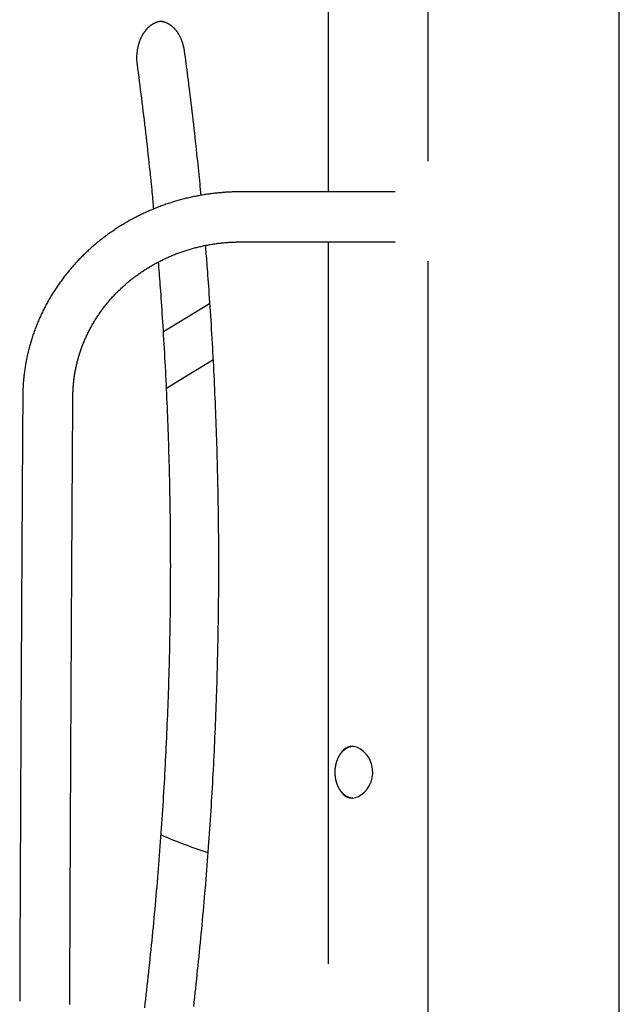
# Model space of a CAD drawing. Extents: x -1725 to 11725, y -1968 to 2344.
# Drawn here: x 32 to 438, y 101 to 769 of the extents above; entities that cross this region are included whole.
import ezdxf

# ---------------------------------------------------------------- set-up
doc = ezdxf.new("R2010")
doc.units = 0

msp = doc.modelspace()

# ---------------------------------------------------------------- linework, layer by layer
at = {"color": 7, "linetype": 'Continuous'}
for p, q in [((308.46, 1145.22), (308.46, 673.1)), ((438.46, -516.73), (438.46, 1114.43)), ((241.19, 652.22), (241.19, 889.56)), ((286.35, 652.22), (181.49, 652.22)), ((181.49, 618.22), (286.39, 618.22)), ((241.19, 128.06), (241.19, 618.22)), ((308.46, 605.15), (308.46, -489.82)), ((33.71, 513.76), (33.69, 511.89)), ((67.69, 511.67), (67.7, 513.54))]:
    msp.add_line(p, q, dxfattribs=at)
for points in [[(111.45, 738.58), (111.42, 738.81), (111.39, 739.04), (111.37, 739.28), (111.34, 739.52), (111.31, 739.76), (111.29, 740), (111.27, 740.26), (111.24, 740.52), (111.22, 740.78), (111.21, 741.05), (111.19, 741.34), (111.17, 741.62), (111.16, 741.92), (111.15, 742.22), (111.15, 742.53), (111.14, 742.85), (111.14, 743.17), (111.14, 743.5), (111.15, 743.84), (111.16, 744.18), (111.17, 744.52), (111.18, 744.87), (111.2, 745.22), (111.22, 745.57), (111.25, 745.91), (111.28, 746.26), (111.31, 746.61), (111.35, 746.95), (111.39, 747.3), (111.43, 747.64), (111.47, 747.98), (111.52, 748.33), (111.58, 748.67), (111.63, 749.01), (111.69, 749.35), (111.76, 749.68), (111.82, 750.02), (111.89, 750.35), (111.96, 750.69), (112.04, 751.02), (112.12, 751.35), (112.2, 751.68), (112.29, 752), (112.38, 752.33), (112.47, 752.65), (112.56, 752.97), (112.66, 753.29), (112.76, 753.61), (112.87, 753.92), (112.98, 754.24), (113.09, 754.55), (113.2, 754.85), (113.32, 755.16), (113.44, 755.46), (113.56, 755.76), (113.68, 756.06), (113.81, 756.36), (113.94, 756.65), (114.08, 756.94), (114.21, 757.23), (114.35, 757.51), (114.49, 757.8), (114.64, 758.07), (114.79, 758.35), (114.93, 758.62), (115.09, 758.89), (115.24, 759.16), (115.4, 759.42), (115.56, 759.68), (115.72, 759.94), (115.88, 760.19), (116.05, 760.44), (116.22, 760.69), (116.39, 760.94), (116.56, 761.18), (116.74, 761.41), (116.92, 761.64), (117.1, 761.87), (117.28, 762.1), (117.46, 762.32), (117.65, 762.54), (117.83, 762.75), (118.02, 762.96), (118.21, 763.17), (118.41, 763.37), (118.6, 763.57), (118.8, 763.77), (118.99, 763.96), (119.19, 764.15), (119.39, 764.33), (119.6, 764.51), (119.8, 764.69), (120.01, 764.86), (120.21, 765.02), (120.42, 765.19), (120.63, 765.35), (120.84, 765.5), (121.05, 765.65), (121.27, 765.8), (121.48, 765.94), (121.7, 766.08), (121.91, 766.21), (122.13, 766.34), (122.35, 766.47), (122.57, 766.59), (122.79, 766.71), (123.01, 766.82), (123.24, 766.93), (123.46, 767.03), (123.69, 767.13), (123.91, 767.23), (124.14, 767.32), (124.37, 767.4), (124.6, 767.49), (124.82, 767.56), (125.05, 767.63), (125.27, 767.7), (125.49, 767.76), (125.71, 767.82), (125.92, 767.88), (126.13, 767.93), (126.33, 767.97), (126.53, 768.01), (126.72, 768.05), (126.9, 768.08), (127.08, 768.1), (127.25, 768.13), (127.42, 768.14), (127.59, 768.15), (127.74, 768.16), (127.9, 768.17), (128.05, 768.17), (128.19, 768.17), (128.34, 768.17), (128.48, 768.16), (128.63, 768.16)], [(127.39, 768.1), (127.61, 768.07), (127.83, 768.03), (128.05, 768), (128.27, 767.96), (128.49, 767.93), (128.71, 767.88), (128.94, 767.84), (129.16, 767.78), (129.38, 767.72), (129.61, 767.66), (129.83, 767.59), (130.06, 767.51), (130.28, 767.43), (130.51, 767.35), (130.74, 767.25), (130.97, 767.16), (131.2, 767.06), (131.43, 766.95), (131.66, 766.84), (131.89, 766.72), (132.11, 766.6), (132.34, 766.48), (132.57, 766.35), (132.8, 766.22), (133.02, 766.08), (133.24, 765.93), (133.47, 765.79), (133.69, 765.63), (133.9, 765.48), (134.12, 765.32), (134.34, 765.15), (134.55, 764.98), (134.76, 764.81), (134.97, 764.63), (135.18, 764.45), (135.39, 764.27), (135.6, 764.08), (135.8, 763.88), (136, 763.69), (136.2, 763.49), (136.4, 763.28), (136.59, 763.07), (136.79, 762.86), (136.98, 762.64), (137.17, 762.42), (137.36, 762.2), (137.54, 761.97), (137.72, 761.74), (137.9, 761.5), (138.08, 761.27), (138.26, 761.02), (138.43, 760.78), (138.6, 760.53), (138.77, 760.28), (138.94, 760.02), (139.1, 759.77), (139.27, 759.5), (139.43, 759.24), (139.58, 758.97), (139.74, 758.7), (139.89, 758.43), (140.04, 758.15), (140.18, 757.87), (140.33, 757.58), (140.47, 757.3), (140.6, 757.01), (140.74, 756.72), (140.87, 756.43), (141, 756.13), (141.13, 755.83), (141.25, 755.53), (141.37, 755.22), (141.49, 754.92), (141.6, 754.61), (141.72, 754.3), (141.82, 753.99), (141.93, 753.67), (142.03, 753.36), (142.13, 753.05), (142.22, 752.73), (142.31, 752.42), (142.4, 752.11), (142.48, 751.8), (142.56, 751.49), (142.64, 751.18), (142.71, 750.87), (142.78, 750.56), (142.85, 750.25), (142.91, 749.94), (142.96, 749.64), (143.02, 749.33), (143.07, 749.03), (143.12, 748.72), (143.17, 748.42), (143.22, 748.11), (143.26, 747.81)], [(143.26, 747.81), (143.54, 745.71), (143.82, 743.6), (144.1, 741.48), (144.38, 739.34), (144.67, 737.16), (144.95, 734.95), (145.25, 732.69), (145.54, 730.38), (145.84, 728), (146.15, 725.57), (146.46, 723.07), (146.78, 720.52), (147.1, 717.9), (147.43, 715.22), (147.76, 712.48), (148.09, 709.68), (148.43, 706.81), (148.77, 703.91), (149.11, 700.97), (149.44, 698.03), (149.78, 695.08), (150.11, 692.16), (150.43, 689.28), (150.75, 686.44), (151.05, 683.68), (151.35, 680.98), (151.63, 678.36), (151.9, 675.8), (152.17, 673.32), (152.42, 670.9), (152.66, 668.55), (152.89, 666.28), (153.11, 664.07), (153.33, 661.92), (153.53, 659.83), (153.73, 657.78), (153.92, 655.76), (154.11, 653.77), (154.29, 651.8), (154.48, 649.83)], [(122.63, 640.63), (122.51, 641.91), (122.4, 643.2), (122.27, 644.52), (122.15, 645.88), (122.02, 647.3), (121.87, 648.78), (121.72, 650.35), (121.56, 652.02), (121.38, 653.79), (121.19, 655.67), (120.99, 657.67), (120.77, 659.77), (120.54, 661.99), (120.3, 664.31), (120.04, 666.75), (119.77, 669.29), (119.48, 671.95), (119.18, 674.7), (118.88, 677.52), (118.56, 680.42), (118.23, 683.36), (117.9, 686.33), (117.56, 689.32), (117.22, 692.32), (116.87, 695.3), (116.53, 698.27), (116.18, 701.22), (115.83, 704.17), (115.47, 707.1), (115.12, 710.01), (114.76, 712.92), (114.4, 715.8), (114.04, 718.68), (113.67, 721.55), (113.3, 724.4), (112.93, 727.25), (112.56, 730.08), (112.19, 732.92), (111.82, 735.75), (111.45, 738.58)], [(181.49, 652.22), (180.89, 652.22), (180.28, 652.22), (179.68, 652.21), (179.07, 652.2), (178.45, 652.19), (177.82, 652.18), (177.17, 652.17), (176.52, 652.15), (175.85, 652.13), (175.16, 652.1), (174.46, 652.07), (173.74, 652.04), (173, 652), (172.25, 651.96), (171.49, 651.91), (170.71, 651.86), (169.91, 651.8), (169.1, 651.73), (168.28, 651.67), (167.45, 651.59), (166.61, 651.51), (165.77, 651.43), (164.92, 651.34), (164.07, 651.25), (163.22, 651.15), (162.38, 651.05), (161.53, 650.94), (160.68, 650.83), (159.84, 650.72), (158.99, 650.59), (158.15, 650.47), (157.3, 650.34), (156.46, 650.2), (155.62, 650.06), (154.78, 649.92), (153.94, 649.77), (153.1, 649.62), (152.26, 649.46), (151.42, 649.3), (150.58, 649.13), (149.75, 648.96), (148.91, 648.79), (148.08, 648.6), (147.25, 648.42), (146.42, 648.23), (145.59, 648.04), (144.76, 647.84), (143.93, 647.63), (143.1, 647.43), (142.28, 647.21), (141.45, 647), (140.63, 646.77), (139.81, 646.55), (138.99, 646.32), (138.17, 646.08), (137.35, 645.84), (136.54, 645.6), (135.72, 645.35), (134.91, 645.1), (134.1, 644.84), (133.29, 644.58), (132.48, 644.32), (131.68, 644.04), (130.87, 643.77), (130.07, 643.49), (129.27, 643.21), (128.47, 642.92), (127.67, 642.63), (126.88, 642.33), (126.08, 642.03), (125.29, 641.72), (124.5, 641.41), (123.71, 641.1), (122.92, 640.78), (122.14, 640.46), (121.36, 640.13), (120.58, 639.8), (119.8, 639.47), (119.02, 639.13), (118.25, 638.78), (117.47, 638.43), (116.7, 638.08), (115.93, 637.73), (115.17, 637.36), (114.41, 637), (113.64, 636.63), (112.88, 636.26), (112.13, 635.88), (111.37, 635.5), (110.62, 635.11), (109.87, 634.72), (109.12, 634.33), (108.38, 633.93), (107.64, 633.53), (106.9, 633.12), (106.16, 632.71), (105.42, 632.3), (104.69, 631.88), (103.96, 631.46), (103.23, 631.03), (102.51, 630.6), (101.79, 630.17), (101.07, 629.73), (100.35, 629.29), (99.63, 628.84), (98.92, 628.39), (98.21, 627.94), (97.51, 627.48), (96.81, 627.02), (96.11, 626.56), (95.41, 626.09), (94.71, 625.61), (94.02, 625.14), (93.33, 624.66), (92.65, 624.17), (91.97, 623.69), (91.29, 623.19), (90.61, 622.7), (89.94, 622.2), (89.27, 621.7), (88.6, 621.19), (87.93, 620.68), (87.27, 620.17), (86.61, 619.65), (85.96, 619.13), (85.31, 618.61), (84.66, 618.08), (84.01, 617.55), (83.37, 617.01), (82.73, 616.48), (82.1, 615.93), (81.47, 615.39), (80.84, 614.84), (80.21, 614.29), (79.59, 613.73), (78.97, 613.17), (78.36, 612.61), (77.75, 612.05), (77.14, 611.48), (76.53, 610.91), (75.93, 610.33), (75.34, 609.75), (74.74, 609.17), (74.15, 608.59), (73.56, 608), (72.98, 607.41), (72.4, 606.81), (71.83, 606.21), (71.25, 605.61), (70.69, 605.01), (70.12, 604.4), (69.56, 603.79), (69, 603.18), (68.45, 602.56), (67.9, 601.94), (67.35, 601.32), (66.81, 600.7), (66.27, 600.07), (65.74, 599.44), (65.21, 598.8), (64.68, 598.17), (64.16, 597.53), (63.64, 596.89), (63.13, 596.24), (62.62, 595.59), (62.11, 594.94), (61.61, 594.29), (61.11, 593.63), (60.62, 592.97), (60.13, 592.31), (59.64, 591.65), (59.16, 590.98), (58.68, 590.31), (58.2, 589.64), (57.73, 588.97), (57.27, 588.29), (56.81, 587.61), (56.35, 586.93), (55.9, 586.24), (55.45, 585.56), (55, 584.87), (54.56, 584.18), (54.13, 583.48), (53.69, 582.79), (53.27, 582.09), (52.84, 581.39), (52.42, 580.68), (52.01, 579.98), (51.6, 579.27), (51.19, 578.56), (50.79, 577.85), (50.39, 577.13), (50, 576.42), (49.61, 575.7), (49.23, 574.98), (48.85, 574.26), (48.47, 573.53), (48.1, 572.8), (47.74, 572.08), (47.38, 571.35), (47.02, 570.61), (46.67, 569.88), (46.32, 569.14), (45.97, 568.4), (45.64, 567.66), (45.3, 566.92), (44.97, 566.18), (44.65, 565.43), (44.33, 564.69), (44.01, 563.94), (43.7, 563.19), (43.39, 562.44), (43.09, 561.68), (42.79, 560.93), (42.5, 560.17), (42.21, 559.41), (41.93, 558.65), (41.65, 557.89), (41.37, 557.13), (41.1, 556.36), (40.84, 555.6), (40.58, 554.83), (40.32, 554.06), (40.07, 553.29), (39.83, 552.52), (39.58, 551.75), (39.35, 550.97), (39.12, 550.2), (38.89, 549.42), (38.67, 548.64), (38.45, 547.87), (38.24, 547.09), (38.03, 546.31), (37.83, 545.52), (37.63, 544.74), (37.44, 543.96), (37.25, 543.17), (37.06, 542.39), (36.88, 541.6), (36.71, 540.81), (36.54, 540.02), (36.38, 539.23), (36.22, 538.44), (36.06, 537.65), (35.91, 536.86), (35.77, 536.07), (35.63, 535.27), (35.49, 534.48), (35.36, 533.68), (35.24, 532.89), (35.12, 532.09), (35, 531.3), (34.89, 530.5), (34.79, 529.71), (34.69, 528.91), (34.59, 528.12), (34.5, 527.33), (34.42, 526.54), (34.34, 525.76), (34.26, 524.99), (34.19, 524.23), (34.13, 523.49), (34.07, 522.77), (34.02, 522.06), (33.97, 521.38), (33.93, 520.72), (33.89, 520.09), (33.86, 519.48), (33.83, 518.89), (33.81, 518.33), (33.79, 517.79), (33.77, 517.28), (33.76, 516.79), (33.75, 516.31), (33.74, 515.86), (33.73, 515.42), (33.72, 515), (33.71, 514.58), (33.71, 514.17), (33.71, 513.76)], [(67.7, 513.54), (67.71, 513.99), (67.72, 514.45), (67.73, 514.91), (67.74, 515.37), (67.75, 515.84), (67.76, 516.32), (67.78, 516.82), (67.8, 517.32), (67.82, 517.84), (67.85, 518.38), (67.88, 518.93), (67.92, 519.49), (67.96, 520.07), (68.01, 520.66), (68.06, 521.27), (68.12, 521.89), (68.18, 522.53), (68.25, 523.18), (68.32, 523.84), (68.4, 524.51), (68.49, 525.18), (68.57, 525.87), (68.67, 526.55), (68.77, 527.23), (68.87, 527.92), (68.98, 528.6), (69.1, 529.29), (69.22, 529.97), (69.34, 530.65), (69.47, 531.33), (69.61, 532.01), (69.74, 532.69), (69.89, 533.37), (70.04, 534.05), (70.19, 534.73), (70.35, 535.4), (70.51, 536.08), (70.68, 536.75), (70.85, 537.43), (71.03, 538.1), (71.21, 538.77), (71.4, 539.44), (71.59, 540.11), (71.79, 540.78), (71.99, 541.44), (72.19, 542.11), (72.4, 542.77), (72.62, 543.44), (72.84, 544.1), (73.07, 544.76), (73.3, 545.42), (73.53, 546.08), (73.77, 546.73), (74.01, 547.39), (74.26, 548.04), (74.51, 548.69), (74.77, 549.34), (75.03, 549.99), (75.3, 550.64), (75.57, 551.28), (75.85, 551.92), (76.13, 552.57), (76.41, 553.21), (76.7, 553.84), (77, 554.48), (77.3, 555.12), (77.6, 555.75), (77.91, 556.38), (78.22, 557.01), (78.53, 557.64), (78.86, 558.26), (79.18, 558.89), (79.51, 559.51), (79.85, 560.13), (80.18, 560.74), (80.53, 561.36), (80.87, 561.97), (81.23, 562.58), (81.58, 563.19), (81.94, 563.8), (82.31, 564.4), (82.68, 565.01), (83.05, 565.61), (83.43, 566.21), (83.81, 566.8), (84.19, 567.39), (84.58, 567.98), (84.98, 568.57), (85.38, 569.16), (85.78, 569.74), (86.19, 570.32), (86.6, 570.9), (87.01, 571.48), (87.43, 572.05), (87.85, 572.62), (88.28, 573.19), (88.71, 573.76), (89.15, 574.32), (89.58, 574.88), (90.03, 575.44), (90.47, 576), (90.92, 576.55), (91.38, 577.1), (91.84, 577.64), (92.3, 578.19), (92.77, 578.73), (93.24, 579.27), (93.71, 579.8), (94.19, 580.34), (94.67, 580.87), (95.15, 581.39), (95.64, 581.92), (96.13, 582.44), (96.63, 582.96), (97.13, 583.47), (97.63, 583.98), (98.14, 584.49), (98.65, 585), (99.16, 585.5), (99.68, 586), (100.2, 586.5), (100.73, 586.99), (101.26, 587.48), (101.79, 587.97), (102.32, 588.45), (102.86, 588.93), (103.4, 589.41), (103.95, 589.88), (104.49, 590.35), (105.05, 590.82), (105.6, 591.28), (106.16, 591.74), (106.72, 592.2), (107.28, 592.65), (107.85, 593.1), (108.42, 593.55), (109, 593.99), (109.57, 594.43), (110.15, 594.87), (110.74, 595.3), (111.32, 595.73), (111.91, 596.15), (112.51, 596.57), (113.1, 596.99), (113.7, 597.41), (114.3, 597.82), (114.9, 598.22), (115.51, 598.63), (116.12, 599.03), (116.73, 599.42), (117.35, 599.82), (117.96, 600.2), (118.58, 600.59), (119.21, 600.97), (119.83, 601.35), (120.46, 601.72), (121.09, 602.09), (121.73, 602.46), (122.36, 602.82), (123, 603.18), (123.64, 603.53), (124.29, 603.88), (124.93, 604.23), (125.58, 604.57), (126.23, 604.91), (126.89, 605.24), (127.54, 605.57), (128.2, 605.9), (128.86, 606.22), (129.52, 606.54), (130.19, 606.86), (130.85, 607.17), (131.52, 607.47), (132.19, 607.77), (132.87, 608.07), (133.54, 608.37), (134.22, 608.66), (134.9, 608.94), (135.58, 609.22), (136.26, 609.5), (136.95, 609.77), (137.63, 610.04), (138.32, 610.31), (139.01, 610.57), (139.7, 610.83), (140.4, 611.08), (141.1, 611.33), (141.79, 611.57), (142.49, 611.81), (143.19, 612.05), (143.9, 612.28), (144.6, 612.5), (145.31, 612.73), (146.01, 612.94), (146.72, 613.16), (147.43, 613.37), (148.14, 613.57), (148.86, 613.77), (149.57, 613.97), (150.29, 614.16), (151, 614.35), (151.72, 614.53), (152.44, 614.71), (153.16, 614.89), (153.88, 615.06), (154.61, 615.23), (155.33, 615.39), (156.06, 615.54), (156.78, 615.7), (157.51, 615.84), (158.24, 615.99), (158.97, 616.13), (159.7, 616.26), (160.43, 616.39), (161.16, 616.52), (161.9, 616.64), (162.63, 616.76), (163.36, 616.87), (164.1, 616.98), (164.84, 617.08), (165.57, 617.18), (166.31, 617.28), (167.05, 617.37), (167.79, 617.45), (168.52, 617.53), (169.26, 617.61), (169.99, 617.68), (170.72, 617.75), (171.43, 617.81), (172.13, 617.87), (172.82, 617.92), (173.48, 617.97), (174.13, 618.01), (174.75, 618.05), (175.36, 618.08), (175.94, 618.11), (176.5, 618.13), (177.04, 618.15), (177.56, 618.17), (178.05, 618.18), (178.53, 618.19), (178.99, 618.2), (179.43, 618.21), (179.86, 618.21), (180.27, 618.22), (180.68, 618.22), (181.09, 618.22), (181.49, 618.22)], [(157.52, 615.82), (157.64, 614.43), (157.76, 613.03), (157.88, 611.6), (158.01, 610.13), (158.13, 608.6), (158.26, 607.01), (158.4, 605.34), (158.54, 603.58), (158.68, 601.71), (158.84, 599.73), (158.99, 597.65), (159.15, 595.46), (159.32, 593.16), (159.49, 590.75), (159.67, 588.24), (159.86, 585.62), (160.05, 582.89), (160.24, 580.08), (160.44, 577.18), (160.64, 574.21), (160.84, 571.19), (161.04, 568.13), (161.23, 565.04), (161.43, 561.94), (161.62, 558.83), (161.81, 555.73), (161.99, 552.63), (162.17, 549.52), (162.34, 546.41), (162.52, 543.31), (162.68, 540.2), (162.85, 537.09), (163.01, 533.99), (163.17, 530.88), (163.32, 527.77), (163.47, 524.66), (163.62, 521.55), (163.76, 518.44), (163.9, 515.34), (164.03, 512.23), (164.17, 509.12), (164.29, 506.01), (164.42, 502.9), (164.54, 499.78), (164.66, 496.67), (164.77, 493.56), (164.88, 490.45), (164.99, 487.34), (165.09, 484.23), (165.19, 481.12), (165.28, 478), (165.37, 474.89), (165.46, 471.78), (165.55, 468.67), (165.63, 465.55), (165.7, 462.44), (165.78, 459.33), (165.85, 456.21), (165.91, 453.1), (165.97, 449.98), (166.03, 446.87), (166.09, 443.76), (166.14, 440.64), (166.19, 437.53), (166.23, 434.41), (166.27, 431.3), (166.31, 428.18), (166.34, 425.07), (166.37, 421.96), (166.39, 418.84), (166.42, 415.73), (166.43, 412.61), (166.45, 409.5), (166.46, 406.38), (166.47, 403.27), (166.47, 400.15), (166.47, 397.04), (166.47, 393.92), (166.46, 390.81), (166.45, 387.69), (166.43, 384.58), (166.42, 381.46), (166.39, 378.35), (166.37, 375.23), (166.34, 372.12), (166.3, 369), (166.27, 365.89), (166.23, 362.77), (166.18, 359.66), (166.14, 356.55), (166.08, 353.43), (166.03, 350.32), (165.97, 347.2), (165.91, 344.09), (165.84, 340.98), (165.77, 337.86), (165.7, 334.75), (165.62, 331.64), (165.54, 328.52), (165.46, 325.41), (165.37, 322.3), (165.28, 319.19), (165.18, 316.07), (165.08, 312.96), (164.98, 309.85), (164.87, 306.74), (164.76, 303.63), (164.65, 300.52), (164.53, 297.4), (164.41, 294.29), (164.29, 291.18), (164.16, 288.07), (164.03, 284.96), (163.89, 281.85), (163.75, 278.74), (163.61, 275.64), (163.46, 272.53), (163.31, 269.42), (163.16, 266.31), (163, 263.2), (162.84, 260.1), (162.67, 256.99), (162.51, 253.88), (162.33, 250.78), (162.16, 247.67), (161.98, 244.56), (161.79, 241.46), (161.61, 238.35), (161.42, 235.25), (161.22, 232.15), (161.03, 229.04), (160.82, 225.94), (160.62, 222.84), (160.41, 219.73), (160.2, 216.63), (159.98, 213.53), (159.76, 210.43), (159.54, 207.33), (159.31, 204.23), (159.08, 201.13), (158.85, 198.03), (158.61, 194.93), (158.37, 191.84), (158.12, 188.74), (157.87, 185.64), (157.62, 182.55), (157.36, 179.45), (157.1, 176.35), (156.84, 173.26), (156.57, 170.17), (156.3, 167.07), (156.03, 163.98), (155.75, 160.89), (155.47, 157.8), (155.18, 154.7), (154.9, 151.61), (154.6, 148.52), (154.31, 145.43), (154.01, 142.35), (153.7, 139.26), (153.4, 136.17), (153.09, 133.08), (152.77, 130), (152.45, 126.91), (152.13, 123.83), (151.81, 120.74), (151.48, 117.66), (151.15, 114.58), (150.81, 111.5), (150.47, 108.41), (150.13, 105.33), (149.78, 102.25), (149.43, 99.18)], [(116.42, 98.2), (116.78, 101.24), (117.13, 104.28), (117.48, 107.32), (117.82, 110.36), (118.17, 113.4), (118.51, 116.44), (118.84, 119.48), (119.17, 122.53), (119.5, 125.57), (119.82, 128.61), (120.14, 131.66), (120.46, 134.7), (120.77, 137.75), (121.08, 140.8), (121.39, 143.85), (121.69, 146.9), (121.99, 149.94), (122.29, 152.99), (122.58, 156.04), (122.86, 159.1), (123.15, 162.15), (123.43, 165.2), (123.71, 168.25), (123.98, 171.31), (124.25, 174.36), (124.51, 177.42), (124.78, 180.47), (125.04, 183.53), (125.29, 186.58), (125.54, 189.64), (125.79, 192.7), (126.03, 195.75), (126.27, 198.81), (126.51, 201.87), (126.74, 204.93), (126.97, 207.99), (127.2, 211.05), (127.42, 214.11), (127.64, 217.18), (127.85, 220.24), (128.07, 223.3), (128.27, 226.36), (128.48, 229.43), (128.68, 232.49), (128.87, 235.55), (129.07, 238.62), (129.26, 241.68), (129.44, 244.75), (129.62, 247.81), (129.8, 250.88), (129.98, 253.95), (130.15, 257.01), (130.31, 260.08), (130.48, 263.15), (130.64, 266.22), (130.79, 269.29), (130.95, 272.35), (131.09, 275.42), (131.24, 278.49), (131.38, 281.56), (131.52, 284.63), (131.65, 287.7), (131.78, 290.77), (131.91, 293.84), (132.03, 296.91), (132.15, 299.99), (132.27, 303.06), (132.38, 306.13), (132.49, 309.2), (132.6, 312.27), (132.7, 315.35), (132.79, 318.42), (132.89, 321.49), (132.98, 324.57), (133.07, 327.64), (133.15, 330.71), (133.23, 333.79), (133.3, 336.86), (133.38, 339.93), (133.44, 343.01), (133.51, 346.08), (133.57, 349.16), (133.63, 352.23), (133.68, 355.31), (133.73, 358.38), (133.78, 361.46), (133.82, 364.53), (133.86, 367.61), (133.89, 370.68), (133.92, 373.76), (133.95, 376.83), (133.98, 379.91), (134, 382.98), (134.01, 386.06), (134.03, 389.13), (134.04, 392.21), (134.04, 395.28), (134.05, 398.36), (134.04, 401.44), (134.04, 404.51), (134.03, 407.59), (134.02, 410.66), (134, 413.74), (133.98, 416.81), (133.96, 419.89), (133.93, 422.96), (133.9, 426.04), (133.87, 429.11), (133.83, 432.19), (133.79, 435.26), (133.74, 438.34), (133.69, 441.41), (133.64, 444.49), (133.58, 447.56), (133.52, 450.64), (133.46, 453.71), (133.39, 456.79), (133.32, 459.86), (133.24, 462.93), (133.17, 466.01), (133.08, 469.08), (133, 472.15), (132.91, 475.23), (132.81, 478.3), (132.72, 481.37), (132.62, 484.45), (132.51, 487.52), (132.41, 490.59), (132.29, 493.66), (132.18, 496.73), (132.06, 499.81), (131.94, 502.88), (131.81, 505.95), (131.68, 509.02), (131.55, 512.09), (131.41, 515.16), (131.27, 518.23), (131.13, 521.3), (130.98, 524.37), (130.83, 527.44), (130.67, 530.5), (130.51, 533.57), (130.35, 536.64), (130.18, 539.71), (130.01, 542.77), (129.84, 545.84), (129.66, 548.91), (129.48, 551.96), (129.29, 554.99), (129.11, 558), (128.92, 560.97), (128.74, 563.89), (128.55, 566.75), (128.37, 569.54), (128.19, 572.26), (128.01, 574.9), (127.84, 577.47), (127.67, 579.96), (127.5, 582.37), (127.33, 584.7), (127.16, 586.96), (127, 589.14), (126.84, 591.24), (126.68, 593.28), (126.53, 595.26), (126.37, 597.19), (126.22, 599.08), (126.07, 600.94), (125.92, 602.79), (125.76, 604.62)], [(160.44, 576.11), (138.43, 562.94), (129.07, 557.26)], [(131.15, 518.97), (139.49, 524.12), (162.71, 538.23)], [(33.69, 511.89), (33.68, 509.5), (33.66, 507.09), (33.65, 504.67), (33.63, 502.22), (33.61, 499.74), (33.6, 497.22), (33.58, 494.64), (33.56, 492), (33.55, 489.29), (33.53, 486.51), (33.51, 483.66), (33.49, 480.74), (33.47, 477.75), (33.45, 474.69), (33.43, 471.55), (33.41, 468.35), (33.39, 465.08), (33.37, 461.74), (33.35, 458.35), (33.33, 454.92), (33.31, 451.45), (33.29, 447.95), (33.27, 444.44), (33.24, 440.91), (33.22, 437.38), (33.2, 433.85), (33.18, 430.32), (33.16, 426.78), (33.14, 423.25), (33.12, 419.71), (33.1, 416.17), (33.08, 412.63), (33.06, 409.09), (33.03, 405.54), (33.01, 402), (32.99, 398.45), (32.97, 394.9), (32.95, 391.35), (32.93, 387.8), (32.91, 384.25), (32.89, 380.69), (32.87, 377.13), (32.85, 373.58), (32.83, 370.02), (32.81, 366.46), (32.79, 362.89), (32.77, 359.33), (32.75, 355.77), (32.74, 352.2), (32.72, 348.63), (32.7, 345.06), (32.68, 341.49), (32.66, 337.92), (32.64, 334.34), (32.62, 330.77), (32.6, 327.19), (32.58, 323.61), (32.56, 320.03), (32.55, 316.45), (32.53, 312.87), (32.51, 309.29), (32.49, 305.7), (32.47, 302.11), (32.45, 298.53), (32.44, 294.94), (32.42, 291.34), (32.4, 287.75), (32.38, 284.16), (32.36, 280.56), (32.35, 276.97), (32.33, 273.37), (32.31, 269.77), (32.29, 266.17), (32.28, 262.57), (32.26, 258.97), (32.24, 255.36), (32.23, 251.76), (32.21, 248.15), (32.19, 244.54), (32.17, 240.93), (32.16, 237.32), (32.14, 233.71), (32.12, 230.1), (32.11, 226.48), (32.09, 222.87), (32.08, 219.25), (32.06, 215.63), (32.04, 212.01), (32.03, 208.39), (32.01, 204.77), (32, 201.15), (31.98, 197.52), (31.96, 193.9), (31.95, 190.27), (31.93, 186.64), (31.92, 183.01), (31.9, 179.38), (31.89, 175.75), (31.87, 172.12), (31.86, 168.49), (31.84, 164.85), (31.83, 161.22), (31.81, 157.58), (31.8, 153.94), (31.78, 150.3), (31.77, 146.66), (31.75, 143.02), (31.74, 139.38), (31.72, 135.73), (31.71, 132.09), (31.69, 128.44), (31.68, 124.8), (31.67, 121.15), (31.65, 117.5), (31.64, 113.85), (31.62, 110.2), (31.61, 106.54), (31.6, 102.89)], [(65.59, 100.65), (65.6, 104.3), (65.62, 107.95), (65.63, 111.61), (65.64, 115.26), (65.66, 118.9), (65.67, 122.55), (65.69, 126.2), (65.7, 129.84), (65.71, 133.49), (65.73, 137.13), (65.74, 140.78), (65.76, 144.42), (65.77, 148.06), (65.79, 151.7), (65.8, 155.33), (65.82, 158.97), (65.83, 162.61), (65.85, 166.24), (65.86, 169.87), (65.88, 173.51), (65.89, 177.14), (65.91, 180.77), (65.92, 184.4), (65.94, 188.02), (65.95, 191.65), (65.97, 195.28), (65.99, 198.9), (66, 202.52), (66.02, 206.14), (66.03, 209.76), (66.05, 213.38), (66.07, 217), (66.08, 220.62), (66.1, 224.23), (66.11, 227.85), (66.13, 231.46), (66.15, 235.07), (66.16, 238.68), (66.18, 242.29), (66.2, 245.9), (66.22, 249.51), (66.23, 253.11), (66.25, 256.72), (66.27, 260.32), (66.28, 263.92), (66.3, 267.52), (66.32, 271.12), (66.34, 274.72), (66.35, 278.31), (66.37, 281.91), (66.39, 285.5), (66.41, 289.09), (66.43, 292.68), (66.44, 296.27), (66.46, 299.86), (66.48, 303.45), (66.5, 307.03), (66.52, 310.62), (66.53, 314.2), (66.55, 317.78), (66.57, 321.36), (66.59, 324.94), (66.61, 328.52), (66.63, 332.09), (66.65, 335.66), (66.67, 339.24), (66.68, 342.81), (66.7, 346.38), (66.72, 349.95), (66.74, 353.51), (66.76, 357.08), (66.78, 360.64), (66.8, 364.2), (66.82, 367.76), (66.84, 371.32), (66.86, 374.88), (66.88, 378.44), (66.9, 381.99), (66.92, 385.55), (66.94, 389.1), (66.96, 392.65), (66.98, 396.2), (67, 399.74), (67.02, 403.29), (67.04, 406.83), (67.06, 410.37), (67.08, 413.91), (67.1, 417.45), (67.13, 420.99), (67.15, 424.53), (67.17, 428.06), (67.19, 431.6), (67.21, 435.13), (67.23, 438.65), (67.25, 442.18), (67.27, 445.69), (67.3, 449.18), (67.32, 452.65), (67.34, 456.1), (67.36, 459.51), (67.38, 462.89), (67.4, 466.22), (67.42, 469.51), (67.44, 472.77), (67.46, 475.97), (67.48, 479.14), (67.5, 482.27), (67.52, 485.35), (67.54, 488.39), (67.56, 491.39), (67.58, 494.36), (67.6, 497.29), (67.62, 500.2), (67.64, 503.08), (67.66, 505.95), (67.67, 508.81), (67.69, 511.67)], [(255.41, 275.33), (255.27, 275.28), (255.12, 275.23), (254.97, 275.18), (254.82, 275.13), (254.68, 275.08), (254.52, 275.02), (254.37, 274.96), (254.21, 274.89), (254.05, 274.82), (253.89, 274.75), (253.73, 274.67), (253.56, 274.58), (253.39, 274.49), (253.21, 274.39), (253.04, 274.29), (252.86, 274.18), (252.68, 274.06), (252.5, 273.94), (252.31, 273.81), (252.13, 273.68), (251.95, 273.54), (251.76, 273.4), (251.58, 273.25), (251.4, 273.1), (251.22, 272.94), (251.04, 272.78), (250.87, 272.62), (250.69, 272.45), (250.52, 272.27), (250.35, 272.1), (250.18, 271.91), (250.02, 271.73), (249.86, 271.54), (249.7, 271.35), (249.54, 271.15), (249.38, 270.95), (249.23, 270.75), (249.08, 270.54), (248.93, 270.33), (248.78, 270.11), (248.64, 269.9), (248.5, 269.68), (248.36, 269.45), (248.23, 269.22), (248.09, 268.99), (247.97, 268.76), (247.84, 268.52), (247.72, 268.28), (247.59, 268.04), (247.48, 267.8), (247.36, 267.55), (247.25, 267.3), (247.14, 267.04), (247.04, 266.79), (246.93, 266.53), (246.84, 266.27), (246.74, 266.01), (246.65, 265.74), (246.56, 265.47), (246.47, 265.2), (246.39, 264.93), (246.31, 264.66), (246.23, 264.38), (246.16, 264.11), (246.09, 263.83), (246.02, 263.55), (245.96, 263.27), (245.9, 262.98), (245.84, 262.7), (245.79, 262.41), (245.74, 262.13), (245.7, 261.84), (245.66, 261.55), (245.62, 261.26), (245.58, 260.97), (245.55, 260.68), (245.52, 260.39), (245.5, 260.1), (245.48, 259.8), (245.46, 259.51), (245.45, 259.21), (245.44, 258.92), (245.43, 258.63), (245.43, 258.33), (245.43, 258.04), (245.43, 257.74), (245.44, 257.45), (245.45, 257.15), (245.46, 256.86), (245.48, 256.57), (245.5, 256.27), (245.53, 255.98), (245.56, 255.69), (245.59, 255.4), (245.63, 255.11), (245.67, 254.82), (245.71, 254.53), (245.76, 254.24), (245.81, 253.95), (245.86, 253.67), (245.92, 253.38), (245.98, 253.1), (246.04, 252.82), (246.11, 252.54), (246.18, 252.26), (246.25, 251.98), (246.33, 251.71), (246.41, 251.44), (246.5, 251.17), (246.58, 250.9), (246.67, 250.63), (246.77, 250.36), (246.87, 250.1), (246.97, 249.84), (247.07, 249.58), (247.18, 249.33), (247.29, 249.07), (247.4, 248.82), (247.52, 248.57), (247.63, 248.33), (247.76, 248.08), (247.88, 247.84), (248.01, 247.61), (248.14, 247.37), (248.28, 247.14), (248.41, 246.91), (248.55, 246.69), (248.69, 246.47), (248.84, 246.25), (248.99, 246.04), (249.14, 245.82), (249.29, 245.62), (249.45, 245.41), (249.61, 245.21), (249.77, 245.01), (249.93, 244.82), (250.1, 244.63), (250.26, 244.45), (250.44, 244.27), (250.61, 244.09), (250.78, 243.91), (250.96, 243.75), (251.14, 243.58), (251.32, 243.42), (251.5, 243.26), (251.69, 243.11), (251.88, 242.96), (252.07, 242.82), (252.26, 242.68), (252.45, 242.54), (252.64, 242.41), (252.84, 242.29), (253.04, 242.17), (253.24, 242.05), (253.44, 241.94), (253.64, 241.84), (253.84, 241.73), (254.04, 241.64), (254.24, 241.55), (254.44, 241.46), (254.65, 241.38), (254.85, 241.3), (255.05, 241.23), (255.25, 241.16), (255.45, 241.1), (255.65, 241.05), (255.84, 241), (256.04, 240.95), (256.24, 240.91), (256.43, 240.88), (256.63, 240.85), (256.82, 240.83), (257.02, 240.81), (257.21, 240.79), (257.41, 240.77), (257.6, 240.76)], [(257.1, 275.72), (256.85, 275.71), (256.6, 275.69), (256.35, 275.67), (256.1, 275.64), (255.85, 275.61), (255.6, 275.58), (255.36, 275.53), (255.11, 275.48), (254.87, 275.43), (254.64, 275.36), (254.4, 275.28), (254.17, 275.2), (253.94, 275.1), (253.71, 275), (253.49, 274.89), (253.27, 274.78), (253.05, 274.66), (252.84, 274.53), (252.63, 274.39), (252.42, 274.26), (252.22, 274.11), (252.03, 273.97), (251.84, 273.82), (251.65, 273.67), (251.48, 273.52), (251.31, 273.37), (251.15, 273.22), (250.99, 273.07), (250.85, 272.92), (250.71, 272.76), (250.57, 272.61), (250.45, 272.46), (250.33, 272.3), (250.22, 272.15), (250.11, 271.99), (250.01, 271.84), (249.91, 271.69), (249.82, 271.53), (249.72, 271.38), (249.63, 271.22)], [(249.67, 245.16), (250.23, 244.3), (251.73, 242.72), (253.47, 241.57), (255.4, 240.9), (257.42, 240.73), (259.52, 241.04), (261.6, 241.81), (263.62, 243.01), (265.56, 244.63), (267.31, 246.63), (268.84, 249.01), (270.03, 251.66), (270.81, 254.49), (271.16, 257.44), (271.06, 260.31), (270.55, 263.12), (269.64, 265.77), (268.4, 268.22), (266.81, 270.46), (264.98, 272.37), (262.92, 273.91), (260.76, 275), (258.92, 275.54), (257.1, 275.72)], [(258.09, 275.72), (257.3, 275.69), (255.55, 275.35)]]:
    msp.add_lwpolyline(points, dxfattribs=at)
msp.add_arc((266.68, 536.85), 350, 246.56689, 252.11692, dxfattribs=at)

doc.saveas('drawing.dxf')
